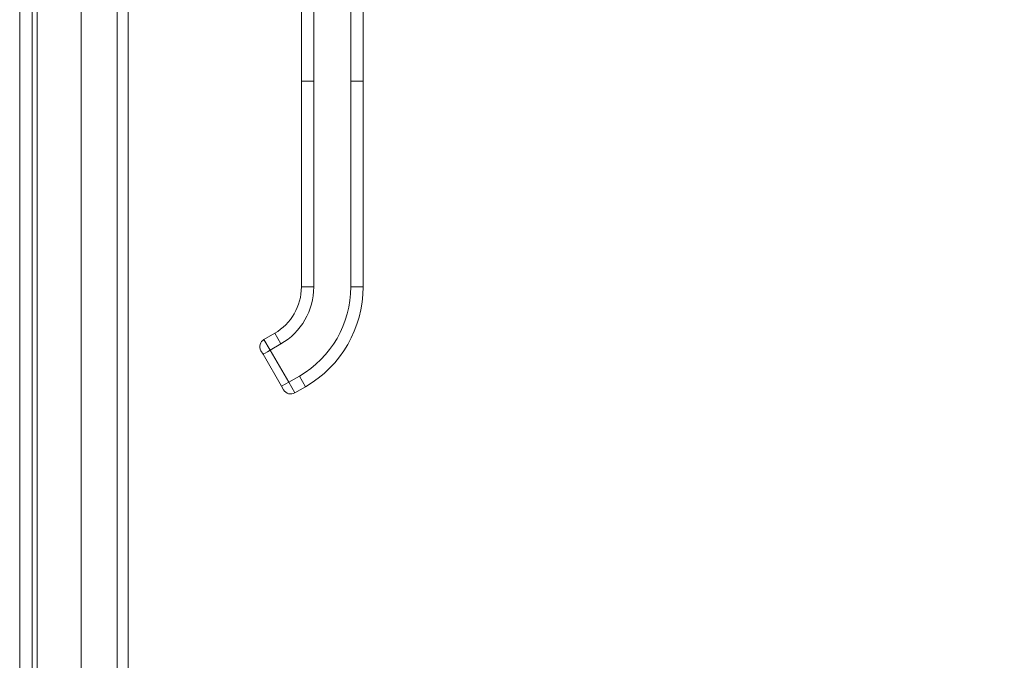
# Model space of a CAD drawing. Units: inches. Extents: x 8 to 261, y 5 to 156.
# Drawn here: x 23 to 32, y 86 to 93 of the extents above; entities that cross this region are included whole.
import ezdxf

# ---------------------------------------------------------------- set-up
doc = ezdxf.new("R2010")
doc.units = ezdxf.units.IN
doc.header["$LTSCALE"] = 16
doc.header["$MEASUREMENT"] = 0
for name, color, linetype, lineweight in [('Dimension (ANSI)', 7, 'Continuous', 5), ('Visible (ANSI)', 7, 'Continuous', 5), ('Visible Narrow (ANSI)', 7, 'Continuous', 5)]:
    doc.layers.add(name, color=color, linetype=linetype, lineweight=lineweight)
doc.styles.add('TAHOMA', font='tahoma.ttf')
doc.dimstyles.new('Default (ANSI)', dxfattribs={"dimscale": 16, "dimtxt": 0.07, "dimasz": 0.098425, "dimexe": 0.125, "dimexo": 0.0625, "dimgap": 0.031496, "dimtad": 0, "dimtih": 1, "dimtoh": 1, "dimrnd": 1e-08, "dimzin": 0, "dimdsep": 46, "dimtxsty": 'TAHOMA', "dimcen": 0.09, "dimdle": 0.393701, "dimclrd": 256, "dimclre": 256, "dimclrt": 256, "dimadec": 0, "dimazin": 0, "dimtfac": 1, "dimtofl": 0, "dimtmove": 0, "dimatfit": 3, "dimfxl": 1, "dimtolj": 1, "dimtzin": 0, "dimlwd": -1, "dimlwe": -1, "dimarcsym": 0})

# ---------------------------------------------------------------- blocks, each defined once
blk = doc.blocks.new('*D13')
at = {"layer": 'Defpoints', "color": 0, "transparency": 16777216}
for p in [(23.4632, 116.228), (37.3214, 116.228), (23.4632, 74.478)]:
    blk.add_point(p, dxfattribs=at)
at = {"layer": 'Dimension (ANSI)', "transparency": 16777216}
for p, q in [((24.4632, 116.228), (39.3214, 116.228)), ((37.3214, 114.6532), (37.3214, 98.4758)), ((37.3214, 76.0528), (37.3214, 92.2302)), ((24.4632, 74.478), (39.3214, 74.478))]:
    blk.add_line(p, q, dxfattribs=at)
for points in [[(37.059, 114.6532), (37.5839, 114.6532), (37.3214, 116.228)], [(37.059, 76.0528), (37.5839, 76.0528), (37.3214, 74.478)]]:
    blk.add_solid(points, dxfattribs=at)
at = {"layer": 'Dimension (ANSI)', "transparency": 16777216, "insert": (37.3214, 95.353), "char_height": 1.12, "attachment_point": 5, "style": 'TAHOMA'}
blk.add_mtext('\\A1;\\fTahoma|b0|i0;\\H1.1200;41.75\\P\\fTahoma|b0|i0;\\H1.1200;LID HEIGHT\\P\\fTahoma|b0|i0;\\H1.1200;(2 PL.)', dxfattribs=at)

msp = doc.modelspace()

# ---------------------------------------------------------------- linework, layer by layer
at = {"layer": 'Visible (ANSI)'}
for p, q in [((22.65091, 116.18926), (22.65091, 74.53674)), ((23.5684, 116.12275), (23.5684, 74.58325)), ((23.11965, 94.0095), (23.11965, 77.6945)), ((25.22676, 92.00655), (25.22676, 92.93262)), ((25.81731, 92.00655), (25.81731, 92.93262)), ((25.22676, 92.00655), (25.22676, 90.03804)), ((25.81731, 92.00655), (25.81731, 90.03804)), ((24.97086, 89.5948), (24.86857, 89.53575)), ((24.85944, 89.39409), (24.83975, 89.42818)), ((25.0366, 89.08723), (24.85944, 89.39409)), ((25.05629, 89.05313), (25.0366, 89.08723)), ((25.26613, 89.08337), (25.16385, 89.02431))]:
    msp.add_line(p, q, dxfattribs=at)
for centre, radius, start, end in [((24.71495, 90.03804), 0.51181, 300, 0), ((24.71495, 90.03804), 1.10236, 300, 0), ((24.90794, 89.46755), 0.07874, 120, 210), ((25.12448, 89.09251), 0.07874, 210.002315, 300)]:
    msp.add_arc(centre, radius, start, end, dxfattribs=at)
msp.add_open_spline([(25.16385, 89.02431), (25.16385, 89.02431), (25.16385, 89.02431), (25.16385, 89.02431)], degree=3, dxfattribs=at)
at = {"layer": 'Visible Narrow (ANSI)'}
for p, q in [((22.53003, 74.48665), (22.53003, 116.21652)), ((23.46315, 74.56305), (23.46315, 116.14295)), ((22.69778, 94.11505), (22.69778, 77.61505)), ((25.34487, 92.00655), (25.34487, 92.93262)), ((25.6992, 92.00655), (25.6992, 92.93262)), ((25.34487, 92.00655), (25.22676, 92.00655)), ((25.34487, 92.00655), (25.34487, 90.03804)), ((25.81731, 92.00655), (25.6992, 92.00655)), ((25.6992, 92.00655), (25.6992, 90.03804)), ((25.34487, 90.03804), (25.22676, 90.03804)), ((25.81731, 90.03804), (25.6992, 90.03804)), ((25.02991, 89.49251), (24.97086, 89.5948)), ((24.92763, 89.43346), (24.86857, 89.53575)), ((25.02991, 89.49251), (24.92763, 89.43346)), ((25.10479, 89.1266), (24.92763, 89.43346)), ((25.20708, 89.18565), (25.10479, 89.1266)), ((25.26613, 89.08337), (25.20708, 89.18565)), ((25.10479, 89.1266), (25.0366, 89.08723)), ((25.16385, 89.02431), (25.10479, 89.1266))]:
    msp.add_line(p, q, dxfattribs=at)
for radius in [0.62992, 0.98425]:
    msp.add_arc((24.71495, 90.03804), radius, 300, 0, dxfattribs=at)
msp.add_ellipse((24.92763, 89.43346), major_axis=(-0.06819, -0.03937), ratio=0.0000801, start_param=0.0000404, end_param=1.5707963, dxfattribs=at)

# ---------------------------------------------------------------- dimensions: what is measured, and where the dimension line sits
at = {"layer": 'Dimension (ANSI)'}
dim = msp.add_linear_dim(base=(37.32142, 116.228), p1=(23.46315, 74.478), p2=(23.46315, 116.228), angle=270, text='\\fTahoma|b0|i0;\\H1.1200;<>\\P\\fTahoma|b0|i0;\\H1.1200;LID HEIGHT\\P\\fTahoma|b0|i0;\\H1.1200;(2 PL.)', dimstyle='Default (ANSI)', override={"dimgap": 0.031496, "dimdec": 2, "dimtol": 0, "dimlim": 0, "dimtp": 0, "dimtm": 0, "dimtdec": 2, "dimatfit": 1}, dxfattribs=at)
dim.commit()
dim.dimension.update_dxf_attribs({"geometry": '*D13', "text_midpoint": (37.32142, 95.353), "dimtype": 160})

doc.saveas('drawing.dxf')
